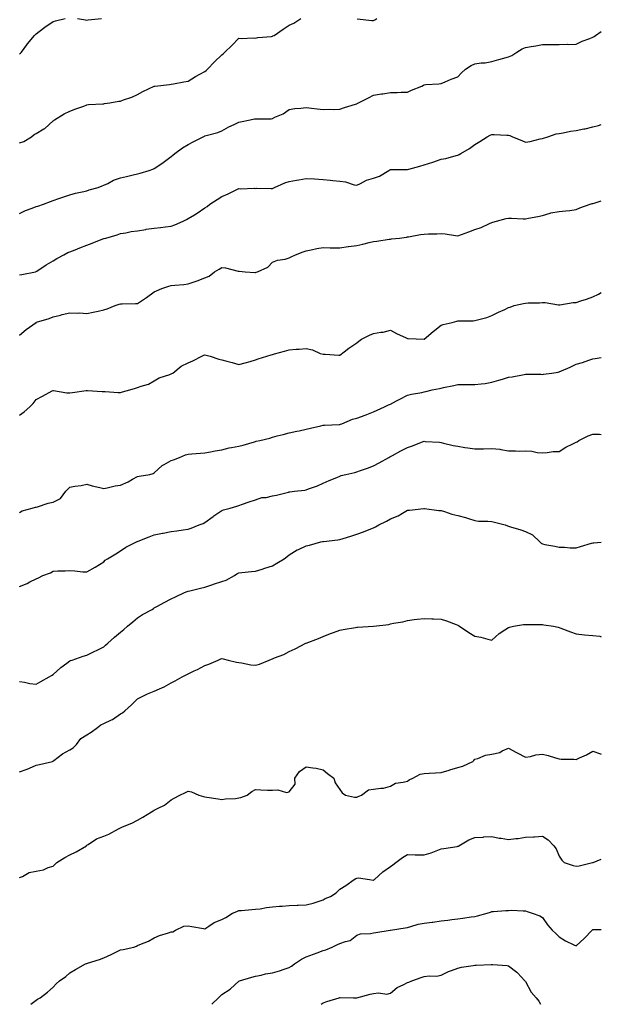
# Model space of a CAD drawing. Units: inches. Extents: x 889283 to 891923, y 7361258 to 7363898.
# Drawn here: x 891578 to 891923, y 7361258 to 7361841 of the extents above; entities that cross this region are included whole.
import ezdxf

# ---------------------------------------------------------------- set-up
doc = ezdxf.new("R2010")
doc.units = ezdxf.units.IN
doc.header["$MEASUREMENT"] = 0
doc.layers.add('Contour_88927361', color=7, linetype='Continuous', true_color=0x712cce)

msp = doc.modelspace()

# ---------------------------------------------------------------- linework, layer by layer
at = {"layer": 'Contour_88927361'}
for points in [[(891578.05, 7361820.97, 3387), (891578.66, 7361821.31, 3387), (891579.35, 7361821.92, 3387), (891582.55, 7361826.42, 3387), (891582.96, 7361827.01, 3387), (891587.08, 7361831.92, 3387), (891587.6, 7361832.37, 3387), (891588.05, 7361832.84, 3387), (891592.44, 7361836.31, 3387), (891593.12, 7361836.85, 3387), (891598.05, 7361840.22, 3387), (891599.44, 7361840.53, 3387), (891605.12, 7361841.92, 3387)], [(891578.05, 7361768.38, 3386), (891580.79, 7361769.18, 3386), (891585.16, 7361771.92, 3386), (891586.81, 7361773.16, 3386), (891588.05, 7361773.88, 3386), (891592.62, 7361776.49, 3386), (891593.21, 7361776.76, 3386), (891598.05, 7361781.27, 3386), (891598.4, 7361781.57, 3386), (891598.98, 7361781.92, 3386), (891604.53, 7361785.44, 3386), (891608.05, 7361787.08, 3386), (891611.48, 7361788.49, 3386), (891616.18, 7361790.05, 3386), (891618.05, 7361790.73, 3386), (891619, 7361790.97, 3386), (891627.52, 7361791.39, 3386), (891628.05, 7361791.49, 3386), (891628.45, 7361791.52, 3386), (891631.6, 7361791.92, 3386), (891637.03, 7361792.94, 3386), (891638.05, 7361793.02, 3386), (891639.85, 7361793.72, 3386), (891644.67, 7361795.3, 3386), (891648.05, 7361796.9, 3386), (891651.19, 7361798.78, 3386), (891657.96, 7361801.83, 3386), (891658.05, 7361801.88, 3386), (891658.08, 7361801.89, 3386), (891658.39, 7361801.92, 3386), (891667.1, 7361802.87, 3386), (891668.05, 7361803.01, 3386), (891669.33, 7361803.2, 3386), (891675.53, 7361804.44, 3386), (891678.05, 7361804.77, 3386), (891682.41, 7361807.56, 3386), (891685.08, 7361808.95, 3386), (891688.05, 7361810.59, 3386), (891688.76, 7361811.21, 3386), (891689.48, 7361811.92, 3386), (891693.73, 7361816.24, 3386), (891698.05, 7361820.38, 3386), (891698.95, 7361821.02, 3386), (891699.89, 7361821.92, 3386), (891704.03, 7361825.94, 3386), (891708.05, 7361830.27, 3386), (891709.82, 7361830.15, 3386), (891716.62, 7361830.49, 3386), (891718.05, 7361830.37, 3386), (891719.31, 7361830.66, 3386), (891727.46, 7361831.33, 3386), (891728.05, 7361831.43, 3386), (891728.38, 7361831.59, 3386), (891729.07, 7361831.92, 3386), (891734.38, 7361835.59, 3386), (891738.05, 7361837.92, 3386), (891740.74, 7361839.23, 3386), (891744.92, 7361841.92, 3386)], [(891612.56, 7361841.92, 3387), (891617.27, 7361841.14, 3387), (891618.05, 7361840.98, 3387), (891618.84, 7361841.13, 3387), (891626.66, 7361841.92, 3387)], [(891778.25, 7361841.72, 3386), (891786.94, 7361840.81, 3386), (891788.05, 7361840.79, 3386), (891788.85, 7361841.12, 3386), (891789.92, 7361841.92, 3386)], [(891578.05, 7361726.49, 3385), (891581.67, 7361728.3, 3385), (891585.73, 7361729.6, 3385), (891588.05, 7361730.51, 3385), (891589.1, 7361730.87, 3385), (891592.33, 7361731.92, 3385), (891596.44, 7361733.53, 3385), (891598.05, 7361734.22, 3385), (891601.48, 7361735.35, 3385), (891603.82, 7361736.15, 3385), (891608.05, 7361737.49, 3385), (891611.43, 7361738.54, 3385), (891615.37, 7361739.24, 3385), (891618.05, 7361739.92, 3385), (891619.51, 7361740.46, 3385), (891624.75, 7361741.92, 3385), (891627.11, 7361742.86, 3385), (891628.05, 7361743.19, 3385), (891630.42, 7361744.29, 3385), (891633.83, 7361746.14, 3385), (891638.05, 7361747.6, 3385), (891641.58, 7361748.39, 3385), (891645.55, 7361749.42, 3385), (891648.05, 7361750.02, 3385), (891649.61, 7361750.36, 3385), (891654.91, 7361751.92, 3385), (891657.2, 7361752.77, 3385), (891658.05, 7361753.17, 3385), (891661.83, 7361755.7, 3385), (891663.3, 7361756.67, 3385), (891668.05, 7361760.14, 3385), (891669.03, 7361760.94, 3385), (891670.28, 7361761.92, 3385), (891674.73, 7361765.24, 3385), (891678.05, 7361767.23, 3385), (891681.14, 7361768.83, 3385), (891687, 7361771.92, 3385), (891687.71, 7361772.26, 3385), (891688.05, 7361772.44, 3385), (891688.82, 7361772.69, 3385), (891695.65, 7361774.32, 3385), (891698.05, 7361775.34, 3385), (891702.2, 7361777.77, 3385), (891705.34, 7361779.21, 3385), (891708.05, 7361780.56, 3385), (891709.22, 7361780.75, 3385), (891714.79, 7361781.92, 3385), (891717.51, 7361782.46, 3385), (891718.05, 7361782.51, 3385), (891718.68, 7361782.55, 3385), (891727.38, 7361782.59, 3385), (891728.05, 7361782.64, 3385), (891729.54, 7361783.41, 3385), (891734.43, 7361785.54, 3385), (891738.05, 7361788.11, 3385), (891741.32, 7361788.65, 3385), (891744.87, 7361788.74, 3385), (891748.05, 7361789.16, 3385), (891751.17, 7361788.8, 3385), (891754.63, 7361788.5, 3385), (891758.05, 7361788.11, 3385), (891761.7, 7361788.27, 3385), (891764.25, 7361788.12, 3385), (891768.05, 7361788.26, 3385), (891770.75, 7361789.22, 3385), (891777.37, 7361791.24, 3385), (891778.05, 7361791.46, 3385), (891778.37, 7361791.6, 3385), (891779.01, 7361791.92, 3385), (891784.94, 7361795.03, 3385), (891788.05, 7361796.49, 3385), (891792.74, 7361797.23, 3385), (891793.46, 7361797.33, 3385), (891798.05, 7361798.04, 3385), (891801.94, 7361798.03, 3385), (891804.38, 7361798.25, 3385), (891808.05, 7361798.24, 3385), (891810.57, 7361799.4, 3385), (891816.65, 7361801.92, 3385), (891817.55, 7361802.42, 3385), (891818.05, 7361802.67, 3385), (891818.9, 7361802.77, 3385), (891826.77, 7361803.2, 3385), (891828.05, 7361803.36, 3385), (891830.51, 7361804.38, 3385), (891834.02, 7361805.95, 3385), (891838.05, 7361807.44, 3385), (891840.2, 7361809.77, 3385), (891842.46, 7361811.92, 3385), (891845.89, 7361814.08, 3385), (891848.05, 7361815.03, 3385), (891851.73, 7361815.6, 3385), (891854.19, 7361815.78, 3385), (891858.05, 7361816.51, 3385), (891862.33, 7361817.64, 3385), (891864.36, 7361818.23, 3385), (891868.05, 7361819.25, 3385), (891869.86, 7361820.11, 3385), (891872.96, 7361821.92, 3385), (891876.05, 7361823.92, 3385), (891878.05, 7361824.72, 3385), (891881.46, 7361825.33, 3385), (891884.22, 7361825.75, 3385), (891888.05, 7361826.46, 3385), (891892.65, 7361826.52, 3385), (891893.45, 7361826.52, 3385), (891898.05, 7361826.6, 3385), (891902.8, 7361826.67, 3385), (891903.39, 7361826.58, 3385), (891908.05, 7361826.71, 3385), (891911.55, 7361828.42, 3385), (891916.22, 7361830.09, 3385), (891918.05, 7361830.84, 3385), (891918.76, 7361831.21, 3385), (891919.59, 7361831.92, 3385), (891923, 7361834.29, 3385)], [(891578.05, 7361690.03, 3384), (891579.59, 7361690.38, 3384), (891587.65, 7361691.92, 3384), (891587.98, 7361691.99, 3384), (891588.05, 7361692.02, 3384), (891588.33, 7361692.2, 3384), (891594.01, 7361695.96, 3384), (891598.05, 7361698.41, 3384), (891600.22, 7361699.75, 3384), (891604.39, 7361701.92, 3384), (891606.72, 7361703.25, 3384), (891608.05, 7361703.76, 3384), (891611.04, 7361704.91, 3384), (891613.96, 7361706.01, 3384), (891618.05, 7361707.63, 3384), (891621.14, 7361708.83, 3384), (891627.58, 7361711.45, 3384), (891628.05, 7361711.64, 3384), (891628.29, 7361711.68, 3384), (891629.3, 7361711.92, 3384), (891636.1, 7361713.87, 3384), (891638.05, 7361714.57, 3384), (891641.18, 7361715.05, 3384), (891644.24, 7361715.73, 3384), (891648.05, 7361716.22, 3384), (891652.93, 7361717.04, 3384), (891653.19, 7361717.06, 3384), (891658.05, 7361717.79, 3384), (891661.8, 7361718.17, 3384), (891664.62, 7361718.49, 3384), (891668.05, 7361718.85, 3384), (891670.23, 7361719.73, 3384), (891675.08, 7361721.92, 3384), (891677.07, 7361722.9, 3384), (891678.05, 7361723.43, 3384), (891681.79, 7361725.66, 3384), (891683.41, 7361726.56, 3384), (891688.05, 7361729.84, 3384), (891689.31, 7361730.66, 3384), (891690.99, 7361731.92, 3384), (891695.26, 7361734.71, 3384), (891698.05, 7361736.43, 3384), (891701.81, 7361738.16, 3384), (891706.61, 7361740.48, 3384), (891708.05, 7361741.17, 3384), (891708.87, 7361741.1, 3384), (891717.48, 7361741.35, 3384), (891718.05, 7361741.29, 3384), (891718.57, 7361741.4, 3384), (891727.36, 7361741.23, 3384), (891728.05, 7361741.33, 3384), (891728.46, 7361741.51, 3384), (891729.25, 7361741.92, 3384), (891735.44, 7361744.53, 3384), (891738.05, 7361745.3, 3384), (891742.24, 7361746.11, 3384), (891743.63, 7361746.34, 3384), (891748.05, 7361747.25, 3384), (891753.04, 7361746.93, 3384), (891753.06, 7361746.93, 3384), (891758.05, 7361746.58, 3384), (891762.27, 7361746.14, 3384), (891763.92, 7361746.05, 3384), (891768.05, 7361745.65, 3384), (891771.42, 7361745.29, 3384), (891776.59, 7361743.38, 3384), (891778.05, 7361743.13, 3384), (891780.24, 7361744.11, 3384), (891783.75, 7361746.22, 3384), (891788.05, 7361747.33, 3384), (891791.44, 7361748.53, 3384), (891797.12, 7361751.92, 3384), (891797.63, 7361752.34, 3384), (891798.05, 7361752.44, 3384), (891798.6, 7361752.47, 3384), (891807.51, 7361752.46, 3384), (891808.05, 7361752.49, 3384), (891808.82, 7361752.69, 3384), (891815.44, 7361754.53, 3384), (891818.05, 7361755.19, 3384), (891823.05, 7361756.92, 3384), (891828.05, 7361758.57, 3384), (891830.91, 7361759.06, 3384), (891836.93, 7361760.8, 3384), (891838.05, 7361761.03, 3384), (891838.66, 7361761.31, 3384), (891839.74, 7361761.92, 3384), (891844.96, 7361765.01, 3384), (891848.05, 7361767.4, 3384), (891850.97, 7361769, 3384), (891855.36, 7361771.92, 3384), (891857.09, 7361772.88, 3384), (891858.05, 7361773.29, 3384), (891859.41, 7361773.28, 3384), (891867.07, 7361772.9, 3384), (891868.05, 7361772.89, 3384), (891868.85, 7361772.72, 3384), (891870.35, 7361771.92, 3384), (891875.83, 7361769.7, 3384), (891878.05, 7361768.69, 3384), (891880.83, 7361769.14, 3384), (891886.74, 7361770.61, 3384), (891888.05, 7361770.86, 3384), (891888.82, 7361771.15, 3384), (891891.23, 7361771.92, 3384), (891896.33, 7361773.64, 3384), (891898.05, 7361773.89, 3384), (891900.33, 7361774.2, 3384), (891904.73, 7361775.24, 3384), (891908.05, 7361775.6, 3384), (891912.66, 7361776.53, 3384), (891913.35, 7361776.62, 3384), (891918.05, 7361777.78, 3384), (891921.34, 7361778.63, 3384), (891923, 7361779.13, 3384)], [(891578.05, 7361654.44, 3383), (891582.16, 7361657.81, 3383), (891587.92, 7361661.92, 3383), (891587.99, 7361661.98, 3383), (891588.05, 7361662, 3383), (891588.17, 7361662.04, 3383), (891595.8, 7361664.17, 3383), (891598.05, 7361665.13, 3383), (891602.37, 7361666.24, 3383), (891603.43, 7361666.54, 3383), (891608.05, 7361667.68, 3383), (891612.55, 7361667.42, 3383), (891613.71, 7361667.58, 3383), (891618.05, 7361667.2, 3383), (891621.9, 7361668.07, 3383), (891624.75, 7361668.62, 3383), (891628.05, 7361669.32, 3383), (891630.09, 7361669.88, 3383), (891634.82, 7361671.92, 3383), (891637.25, 7361672.72, 3383), (891638.05, 7361672.86, 3383), (891639.07, 7361672.94, 3383), (891646.91, 7361673.06, 3383), (891648.05, 7361673.15, 3383), (891651.71, 7361675.58, 3383), (891653.33, 7361676.64, 3383), (891658.05, 7361680.05, 3383), (891659.29, 7361680.68, 3383), (891662.53, 7361681.92, 3383), (891666.61, 7361683.36, 3383), (891668.05, 7361683.7, 3383), (891670.12, 7361683.99, 3383), (891675.53, 7361684.44, 3383), (891678.05, 7361684.84, 3383), (891682.35, 7361686.22, 3383), (891683.45, 7361686.52, 3383), (891688.05, 7361688.23, 3383), (891690.6, 7361689.37, 3383), (891693.8, 7361691.92, 3383), (891696.44, 7361693.53, 3383), (891698.05, 7361694.37, 3383), (891700.31, 7361694.18, 3383), (891707.69, 7361692.28, 3383), (891708.05, 7361692.23, 3383), (891708.31, 7361692.18, 3383), (891711.98, 7361691.92, 3383), (891717.67, 7361691.54, 3383), (891718.05, 7361691.53, 3383), (891718.32, 7361691.65, 3383), (891719.12, 7361691.92, 3383), (891725.27, 7361694.7, 3383), (891728.05, 7361697.64, 3383), (891731.12, 7361698.85, 3383), (891735.61, 7361699.48, 3383), (891738.05, 7361700.15, 3383), (891739.24, 7361700.73, 3383), (891741.83, 7361701.92, 3383), (891746.18, 7361703.79, 3383), (891748.05, 7361704.38, 3383), (891751.04, 7361704.91, 3383), (891754.31, 7361705.66, 3383), (891758.05, 7361706.25, 3383), (891762.32, 7361706.19, 3383), (891763.89, 7361706.08, 3383), (891768.05, 7361706.03, 3383), (891772.95, 7361706.82, 3383), (891773.12, 7361706.85, 3383), (891778.05, 7361707.56, 3383), (891781.74, 7361708.23, 3383), (891785.35, 7361709.22, 3383), (891788.05, 7361709.79, 3383), (891789.93, 7361710.04, 3383), (891797.28, 7361711.15, 3383), (891798.05, 7361711.26, 3383), (891798.61, 7361711.36, 3383), (891803.31, 7361711.92, 3383), (891807.53, 7361712.44, 3383), (891808.05, 7361712.57, 3383), (891808.78, 7361712.65, 3383), (891815.92, 7361714.05, 3383), (891818.05, 7361714.23, 3383), (891820.53, 7361714.4, 3383), (891825.49, 7361714.48, 3383), (891828.05, 7361714.67, 3383), (891830.44, 7361714.31, 3383), (891836.54, 7361713.43, 3383), (891838.05, 7361713.21, 3383), (891840.14, 7361714.01, 3383), (891844.38, 7361715.59, 3383), (891848.05, 7361717.03, 3383), (891851.8, 7361718.17, 3383), (891856.65, 7361720.52, 3383), (891858.05, 7361721.08, 3383), (891858.63, 7361721.34, 3383), (891860.87, 7361721.92, 3383), (891866.57, 7361723.4, 3383), (891868.05, 7361723.61, 3383), (891869.82, 7361723.69, 3383), (891876.7, 7361723.27, 3383), (891878.05, 7361723.35, 3383), (891879.86, 7361723.73, 3383), (891885.37, 7361724.6, 3383), (891888.05, 7361725.25, 3383), (891892.74, 7361726.61, 3383), (891893.16, 7361726.81, 3383), (891898.05, 7361727.62, 3383), (891901.88, 7361728.09, 3383), (891904.43, 7361728.3, 3383), (891908.05, 7361728.71, 3383), (891910.23, 7361729.74, 3383), (891916.47, 7361731.92, 3383), (891917.67, 7361732.3, 3383), (891918.05, 7361732.4, 3383), (891918.68, 7361732.55, 3383), (891923, 7361734.01, 3383)], [(891578.05, 7361606.94, 3382), (891580.95, 7361609.02, 3382), (891584.23, 7361611.92, 3382), (891586.15, 7361613.82, 3382), (891588.05, 7361616.26, 3382), (891591.77, 7361618.2, 3382), (891597.43, 7361621.3, 3382), (891598.05, 7361621.63, 3382), (891598.34, 7361621.63, 3382), (891606.28, 7361620.15, 3382), (891608.05, 7361620.11, 3382), (891609.54, 7361620.43, 3382), (891617.67, 7361621.54, 3382), (891618.05, 7361621.61, 3382), (891618.36, 7361621.61, 3382), (891627.19, 7361621.06, 3382), (891628.05, 7361621.03, 3382), (891628.97, 7361621, 3382), (891636.59, 7361620.46, 3382), (891638.05, 7361620.42, 3382), (891639.19, 7361620.78, 3382), (891643.44, 7361621.92, 3382), (891646.94, 7361623.03, 3382), (891648.05, 7361623.31, 3382), (891650.31, 7361624.18, 3382), (891654.6, 7361625.37, 3382), (891658.05, 7361627.26, 3382), (891660.96, 7361629.01, 3382), (891667.23, 7361631.1, 3382), (891668.05, 7361631.46, 3382), (891668.37, 7361631.6, 3382), (891668.93, 7361631.92, 3382), (891673.98, 7361635.98, 3382), (891678.05, 7361637.88, 3382), (891680.88, 7361639.09, 3382), (891686.14, 7361641.92, 3382), (891687.42, 7361642.55, 3382), (891688.05, 7361642.76, 3382), (891688.72, 7361642.59, 3382), (891691.07, 7361641.92, 3382), (891696.32, 7361640.19, 3382), (891698.05, 7361639.85, 3382), (891700.97, 7361639, 3382), (891704.23, 7361638.1, 3382), (891708.05, 7361636.93, 3382), (891711.92, 7361638.05, 3382), (891714.95, 7361638.82, 3382), (891718.05, 7361639.67, 3382), (891719.68, 7361640.29, 3382), (891724.78, 7361641.92, 3382), (891727.3, 7361642.67, 3382), (891728.05, 7361642.86, 3382), (891729.37, 7361643.24, 3382), (891735.16, 7361644.81, 3382), (891738.05, 7361645.68, 3382), (891742.11, 7361645.98, 3382), (891743.9, 7361646.07, 3382), (891748.05, 7361646.41, 3382), (891751.71, 7361645.58, 3382), (891756.37, 7361643.6, 3382), (891758.05, 7361643.08, 3382), (891759.23, 7361643.1, 3382), (891767.48, 7361642.49, 3382), (891768.05, 7361642.5, 3382), (891770.55, 7361644.42, 3382), (891773.35, 7361646.62, 3382), (891778.05, 7361649.78, 3382), (891779.24, 7361650.73, 3382), (891780.9, 7361651.92, 3382), (891785.64, 7361654.33, 3382), (891788.05, 7361655.39, 3382), (891792.28, 7361656.15, 3382), (891793.73, 7361656.24, 3382), (891798.05, 7361657.28, 3382), (891801.56, 7361655.43, 3382), (891807.24, 7361652.73, 3382), (891808.05, 7361652.33, 3382), (891808.5, 7361652.37, 3382), (891818.05, 7361651.92, 3382), (891823.41, 7361656.56, 3382), (891828.05, 7361660.26, 3382), (891829.27, 7361660.7, 3382), (891834.58, 7361661.92, 3382), (891837.38, 7361662.59, 3382), (891838.05, 7361662.83, 3382), (891839.06, 7361662.93, 3382), (891847.04, 7361662.93, 3382), (891848.05, 7361663.04, 3382), (891849.67, 7361663.54, 3382), (891855.12, 7361664.85, 3382), (891858.05, 7361666, 3382), (891861.96, 7361668.01, 3382), (891865.77, 7361669.64, 3382), (891868.05, 7361670.69, 3382), (891868.94, 7361671.03, 3382), (891871.4, 7361671.92, 3382), (891876.85, 7361673.12, 3382), (891878.05, 7361673.36, 3382), (891879.66, 7361673.53, 3382), (891886.44, 7361673.53, 3382), (891888.05, 7361673.75, 3382), (891889.76, 7361673.63, 3382), (891897.63, 7361672.34, 3382), (891898.05, 7361672.31, 3382), (891898.47, 7361672.34, 3382), (891906.34, 7361673.63, 3382), (891908.05, 7361673.73, 3382), (891910.76, 7361674.63, 3382), (891914.2, 7361675.77, 3382), (891918.05, 7361677.04, 3382), (891921.25, 7361678.72, 3382), (891923, 7361679.73, 3382)], [(891578.05, 7361549.28, 3381), (891579.74, 7361550.23, 3381), (891585.65, 7361551.92, 3381), (891587.57, 7361552.4, 3381), (891588.05, 7361552.53, 3381), (891588.87, 7361552.74, 3381), (891595.13, 7361554.84, 3381), (891598.05, 7361555.49, 3381), (891602.45, 7361557.52, 3381), (891605.53, 7361561.92, 3381), (891606.76, 7361563.21, 3381), (891608.05, 7361564.34, 3381), (891611, 7361564.87, 3381), (891614.64, 7361565.33, 3381), (891618.05, 7361566.04, 3381), (891621.21, 7361565.08, 3381), (891625.77, 7361564.2, 3381), (891628.05, 7361563.61, 3381), (891630.03, 7361563.9, 3381), (891634.76, 7361565.21, 3381), (891638.05, 7361565.56, 3381), (891642.47, 7361567.5, 3381), (891645.19, 7361569.06, 3381), (891648.05, 7361570.57, 3381), (891649.07, 7361570.9, 3381), (891655.43, 7361571.92, 3381), (891657.45, 7361572.52, 3381), (891658.05, 7361572.79, 3381), (891662.71, 7361577.26, 3381), (891663.9, 7361577.77, 3381), (891668.05, 7361580.07, 3381), (891669.45, 7361580.52, 3381), (891672.92, 7361581.92, 3381), (891676.53, 7361583.44, 3381), (891678.05, 7361583.92, 3381), (891680.21, 7361584.08, 3381), (891685.48, 7361584.49, 3381), (891688.05, 7361584.69, 3381), (891691.33, 7361585.2, 3381), (891694.08, 7361585.89, 3381), (891698.05, 7361586.4, 3381), (891702.44, 7361587.53, 3381), (891703.86, 7361587.73, 3381), (891708.05, 7361588.63, 3381), (891710.69, 7361589.28, 3381), (891717.38, 7361591.25, 3381), (891718.05, 7361591.43, 3381), (891718.47, 7361591.5, 3381), (891720.52, 7361591.92, 3381), (891726.52, 7361593.45, 3381), (891728.05, 7361593.97, 3381), (891730.8, 7361594.67, 3381), (891734.46, 7361595.51, 3381), (891738.05, 7361596.47, 3381), (891742.43, 7361597.54, 3381), (891743.88, 7361597.75, 3381), (891748.05, 7361598.62, 3381), (891750.6, 7361599.37, 3381), (891756.76, 7361600.63, 3381), (891758.05, 7361600.96, 3381), (891758.86, 7361601.11, 3381), (891767.59, 7361601.46, 3381), (891768.05, 7361601.52, 3381), (891768.36, 7361601.61, 3381), (891769.12, 7361601.92, 3381), (891775.46, 7361604.51, 3381), (891778.05, 7361605.25, 3381), (891783.03, 7361606.94, 3381), (891783.11, 7361606.98, 3381), (891788.05, 7361608.93, 3381), (891790.06, 7361609.91, 3381), (891794.51, 7361611.92, 3381), (891796.92, 7361613.05, 3381), (891798.05, 7361613.59, 3381), (891801.61, 7361615.48, 3381), (891803.49, 7361616.48, 3381), (891808.05, 7361618.88, 3381), (891810.47, 7361619.5, 3381), (891816.6, 7361620.47, 3381), (891818.05, 7361620.79, 3381), (891819, 7361620.97, 3381), (891822.77, 7361621.92, 3381), (891827.15, 7361622.82, 3381), (891828.05, 7361623, 3381), (891829.46, 7361623.33, 3381), (891835.51, 7361624.46, 3381), (891838.05, 7361625.13, 3381), (891841.18, 7361625.05, 3381), (891844.84, 7361625.13, 3381), (891848.05, 7361625.05, 3381), (891851.7, 7361625.57, 3381), (891854.17, 7361625.8, 3381), (891858.05, 7361626.43, 3381), (891862.27, 7361627.7, 3381), (891864.49, 7361628.36, 3381), (891868.05, 7361629.42, 3381), (891870.2, 7361629.77, 3381), (891877.26, 7361631.13, 3381), (891878.05, 7361631.27, 3381), (891878.71, 7361631.26, 3381), (891887.3, 7361631.17, 3381), (891888.05, 7361631.15, 3381), (891888.75, 7361631.22, 3381), (891893.6, 7361631.92, 3381), (891897.5, 7361632.47, 3381), (891898.05, 7361632.61, 3381), (891899.31, 7361633.18, 3381), (891904.56, 7361635.41, 3381), (891908.05, 7361637.16, 3381), (891911.75, 7361638.22, 3381), (891915.68, 7361639.55, 3381), (891918.05, 7361640.29, 3381), (891919.42, 7361640.55, 3381), (891923, 7361641.21, 3381)], [(891578.05, 7361505.48, 3380), (891582.69, 7361507.28, 3380), (891584.3, 7361508.17, 3380), (891588.05, 7361510.01, 3380), (891589.39, 7361510.58, 3380), (891591.98, 7361511.92, 3380), (891596.44, 7361513.53, 3380), (891598.05, 7361514.49, 3380), (891600.8, 7361514.67, 3380), (891605.26, 7361514.71, 3380), (891608.05, 7361514.93, 3380), (891610.99, 7361514.86, 3380), (891615.77, 7361514.2, 3380), (891618.05, 7361514.13, 3380), (891623.05, 7361516.92, 3380), (891628.05, 7361520.12, 3380), (891628.97, 7361521, 3380), (891630.23, 7361521.92, 3380), (891635.14, 7361524.83, 3380), (891638.05, 7361526.67, 3380), (891641.23, 7361528.74, 3380), (891647.5, 7361531.92, 3380), (891647.89, 7361532.08, 3380), (891648.05, 7361532.14, 3380), (891648.41, 7361532.28, 3380), (891655.06, 7361534.91, 3380), (891658.05, 7361536.01, 3380), (891662.96, 7361537.01, 3380), (891663.2, 7361537.07, 3380), (891668.05, 7361538.12, 3380), (891671.45, 7361538.52, 3380), (891675.2, 7361539.07, 3380), (891678.05, 7361539.42, 3380), (891679.92, 7361540.05, 3380), (891684.68, 7361541.92, 3380), (891687.08, 7361542.89, 3380), (891688.05, 7361543.37, 3380), (891692.98, 7361546.99, 3380), (891693.4, 7361547.27, 3380), (891698.05, 7361550.47, 3380), (891699.07, 7361550.9, 3380), (891703.03, 7361551.92, 3380), (891706.88, 7361553.09, 3380), (891708.05, 7361553.49, 3380), (891710.38, 7361554.25, 3380), (891714.36, 7361555.61, 3380), (891718.05, 7361556.75, 3380), (891721.85, 7361558.12, 3380), (891724.4, 7361558.27, 3380), (891728.05, 7361559.1, 3380), (891730.44, 7361559.53, 3380), (891737.53, 7361561.4, 3380), (891738.05, 7361561.51, 3380), (891738.4, 7361561.57, 3380), (891741.18, 7361561.92, 3380), (891747.34, 7361562.63, 3380), (891748.05, 7361562.78, 3380), (891749.46, 7361563.33, 3380), (891754.83, 7361565.14, 3380), (891758.05, 7361566.63, 3380), (891761.76, 7361568.21, 3380), (891766.24, 7361570.11, 3380), (891768.05, 7361570.88, 3380), (891768.82, 7361571.15, 3380), (891771.59, 7361571.92, 3380), (891776.86, 7361573.11, 3380), (891778.05, 7361573.37, 3380), (891780.3, 7361574.17, 3380), (891784.34, 7361575.63, 3380), (891788.05, 7361576.93, 3380), (891791.31, 7361578.66, 3380), (891797.06, 7361581.92, 3380), (891797.69, 7361582.28, 3380), (891798.05, 7361582.47, 3380), (891799.25, 7361583.12, 3380), (891804.18, 7361585.79, 3380), (891808.05, 7361587.92, 3380), (891811.1, 7361588.87, 3380), (891817.44, 7361591.31, 3380), (891818.05, 7361591.52, 3380), (891818.53, 7361591.44, 3380), (891827.05, 7361590.92, 3380), (891828.05, 7361590.69, 3380), (891829.55, 7361590.42, 3380), (891835.09, 7361588.96, 3380), (891838.05, 7361588.53, 3380), (891842.07, 7361587.9, 3380), (891843.81, 7361587.68, 3380), (891848.05, 7361586.98, 3380), (891852.85, 7361587.12, 3380), (891853.25, 7361587.12, 3380), (891858.05, 7361587.25, 3380), (891862.93, 7361586.8, 3380), (891863.34, 7361586.63, 3380), (891868.05, 7361585.84, 3380), (891872.05, 7361585.92, 3380), (891874.23, 7361585.74, 3380), (891878.05, 7361585.83, 3380), (891881.75, 7361585.62, 3380), (891885.06, 7361584.91, 3380), (891888.05, 7361584.7, 3380), (891890.9, 7361584.77, 3380), (891894.46, 7361585.51, 3380), (891898.05, 7361585.55, 3380), (891901.87, 7361588.1, 3380), (891906.21, 7361590.08, 3380), (891908.05, 7361591.03, 3380), (891908.71, 7361591.26, 3380), (891909.77, 7361591.92, 3380), (891915.24, 7361594.73, 3380), (891918.05, 7361595.67, 3380), (891921.85, 7361595.72, 3380), (891923, 7361595.58, 3380)], [(891578.05, 7361449.28, 3379), (891581.18, 7361448.79, 3379), (891584.19, 7361448.06, 3379), (891588.05, 7361447.55, 3379), (891590.75, 7361449.22, 3379), (891595.78, 7361451.92, 3379), (891597.13, 7361452.84, 3379), (891598.05, 7361453.45, 3379), (891602.56, 7361457.41, 3379), (891606.19, 7361460.06, 3379), (891608.05, 7361461.45, 3379), (891608.37, 7361461.6, 3379), (891609.34, 7361461.92, 3379), (891615.79, 7361464.18, 3379), (891618.05, 7361464.73, 3379), (891622.83, 7361467.14, 3379), (891623.71, 7361467.58, 3379), (891628.05, 7361469.74, 3379), (891629.19, 7361470.78, 3379), (891630.49, 7361471.92, 3379), (891634.53, 7361475.44, 3379), (891638.05, 7361478.42, 3379), (891639.92, 7361480.05, 3379), (891642.14, 7361481.92, 3379), (891645.36, 7361484.61, 3379), (891648.05, 7361486.86, 3379), (891651.11, 7361488.86, 3379), (891656.87, 7361491.92, 3379), (891657.58, 7361492.39, 3379), (891658.05, 7361492.8, 3379), (891659.98, 7361493.85, 3379), (891663.88, 7361496.09, 3379), (891668.05, 7361498.1, 3379), (891670.54, 7361499.43, 3379), (891675.85, 7361501.92, 3379), (891677.45, 7361502.52, 3379), (891678.05, 7361502.66, 3379), (891679.01, 7361502.88, 3379), (891685.43, 7361504.54, 3379), (891688.05, 7361505.08, 3379), (891692.81, 7361506.68, 3379), (891693.17, 7361506.8, 3379), (891698.05, 7361508.43, 3379), (891700.71, 7361509.26, 3379), (891705.53, 7361511.92, 3379), (891707.04, 7361512.93, 3379), (891708.05, 7361513.49, 3379), (891709.84, 7361513.71, 3379), (891715.69, 7361514.28, 3379), (891718.05, 7361514.58, 3379), (891721.97, 7361515.84, 3379), (891723.59, 7361516.38, 3379), (891728.05, 7361517.77, 3379), (891730.71, 7361519.26, 3379), (891735.04, 7361521.92, 3379), (891736.72, 7361523.25, 3379), (891738.05, 7361524.24, 3379), (891742.81, 7361527.16, 3379), (891743.59, 7361527.46, 3379), (891748.05, 7361529.51, 3379), (891750.03, 7361529.94, 3379), (891756.71, 7361531.92, 3379), (891757.81, 7361532.16, 3379), (891758.05, 7361532.18, 3379), (891758.36, 7361532.23, 3379), (891766.92, 7361533.05, 3379), (891768.05, 7361533.23, 3379), (891770, 7361533.87, 3379), (891774.6, 7361535.37, 3379), (891778.05, 7361536.51, 3379), (891782.09, 7361537.88, 3379), (891785.44, 7361539.31, 3379), (891788.05, 7361540.33, 3379), (891789.13, 7361540.84, 3379), (891791.2, 7361541.92, 3379), (891795.74, 7361544.23, 3379), (891798.05, 7361545.51, 3379), (891802.54, 7361547.43, 3379), (891805.15, 7361549.02, 3379), (891808.05, 7361550.62, 3379), (891809.27, 7361550.7, 3379), (891817.83, 7361551.7, 3379), (891818.05, 7361551.71, 3379), (891818.27, 7361551.7, 3379), (891826.65, 7361550.52, 3379), (891828.05, 7361550.44, 3379), (891830.09, 7361549.88, 3379), (891834.46, 7361548.33, 3379), (891838.05, 7361547.53, 3379), (891842.53, 7361546.4, 3379), (891844.24, 7361545.73, 3379), (891848.05, 7361544.54, 3379), (891850.27, 7361544.14, 3379), (891855.69, 7361544.28, 3379), (891858.05, 7361543.98, 3379), (891859.77, 7361543.64, 3379), (891865.97, 7361541.92, 3379), (891867.46, 7361541.33, 3379), (891868.05, 7361541.16, 3379), (891869.19, 7361540.78, 3379), (891875.24, 7361539.11, 3379), (891878.05, 7361538.03, 3379), (891882.13, 7361536, 3379), (891886.57, 7361531.92, 3379), (891887.38, 7361531.25, 3379), (891888.05, 7361530.79, 3379), (891889.53, 7361530.44, 3379), (891895.54, 7361529.41, 3379), (891898.05, 7361528.72, 3379), (891901.21, 7361528.76, 3379), (891904.58, 7361528.45, 3379), (891908.05, 7361528.47, 3379), (891910.7, 7361529.27, 3379), (891917.19, 7361531.06, 3379), (891918.05, 7361531.31, 3379), (891918.53, 7361531.44, 3379), (891923, 7361531.72, 3379)], [(891578.05, 7361395.79, 3378), (891582.73, 7361397.24, 3378), (891584.04, 7361397.91, 3378), (891588.05, 7361399.6, 3378), (891589.9, 7361400.07, 3378), (891597.71, 7361401.92, 3378), (891597.98, 7361401.99, 3378), (891598.05, 7361402.04, 3378), (891598.52, 7361402.39, 3378), (891603.58, 7361406.39, 3378), (891608.05, 7361408.68, 3378), (891610, 7361409.97, 3378), (891611.87, 7361411.92, 3378), (891614.47, 7361415.5, 3378), (891618.05, 7361417.6, 3378), (891620.69, 7361419.28, 3378), (891624.32, 7361421.92, 3378), (891626.43, 7361423.54, 3378), (891628.05, 7361424.27, 3378), (891632.62, 7361426.49, 3378), (891633.24, 7361426.73, 3378), (891638.05, 7361429.97, 3378), (891639.26, 7361430.71, 3378), (891640.59, 7361431.92, 3378), (891644.49, 7361435.48, 3378), (891648.05, 7361439.03, 3378), (891649.98, 7361439.99, 3378), (891653.94, 7361441.92, 3378), (891656.94, 7361443.03, 3378), (891658.05, 7361443.51, 3378), (891661.03, 7361444.9, 3378), (891663.88, 7361446.09, 3378), (891668.05, 7361448.36, 3378), (891670.31, 7361449.66, 3378), (891674.46, 7361451.92, 3378), (891676.87, 7361453.1, 3378), (891678.05, 7361453.72, 3378), (891681.6, 7361455.47, 3378), (891683.55, 7361456.42, 3378), (891688.05, 7361458.66, 3378), (891690.4, 7361459.57, 3378), (891695.82, 7361461.92, 3378), (891697.39, 7361462.58, 3378), (891698.05, 7361462.81, 3378), (891698.79, 7361462.66, 3378), (891701.92, 7361461.92, 3378), (891706.82, 7361460.69, 3378), (891708.05, 7361460.42, 3378), (891709.73, 7361460.24, 3378), (891715.24, 7361459.11, 3378), (891718.05, 7361458.86, 3378), (891720.39, 7361459.58, 3378), (891726.07, 7361461.92, 3378), (891727.49, 7361462.48, 3378), (891728.05, 7361462.66, 3378), (891729.36, 7361463.23, 3378), (891734.84, 7361465.13, 3378), (891738.05, 7361467.03, 3378), (891741.48, 7361468.49, 3378), (891747.95, 7361471.92, 3378), (891748.02, 7361471.95, 3378), (891748.05, 7361471.97, 3378), (891748.14, 7361472.01, 3378), (891755.27, 7361474.7, 3378), (891758.05, 7361475.87, 3378), (891762.4, 7361477.57, 3378), (891764.33, 7361478.2, 3378), (891768.05, 7361479.54, 3378), (891769.99, 7361479.98, 3378), (891777.36, 7361481.23, 3378), (891778.05, 7361481.37, 3378), (891778.57, 7361481.4, 3378), (891788.05, 7361481.92, 3378), (891796.96, 7361483.01, 3378), (891798.05, 7361483.28, 3378), (891799.86, 7361483.73, 3378), (891805.45, 7361484.52, 3378), (891808.05, 7361485.37, 3378), (891812, 7361485.87, 3378), (891813.84, 7361486.13, 3378), (891818.05, 7361486.63, 3378), (891822.54, 7361486.41, 3378), (891823.58, 7361486.39, 3378), (891828.05, 7361486.19, 3378), (891831.24, 7361485.11, 3378), (891837.04, 7361482.93, 3378), (891838.05, 7361482.56, 3378), (891838.42, 7361482.29, 3378), (891838.92, 7361481.92, 3378), (891844.44, 7361478.31, 3378), (891848.05, 7361476.06, 3378), (891851.56, 7361475.43, 3378), (891855.76, 7361474.21, 3378), (891858.05, 7361473.7, 3378), (891862.38, 7361477.59, 3378), (891865.89, 7361479.76, 3378), (891868.05, 7361481.2, 3378), (891868.57, 7361481.4, 3378), (891870.85, 7361481.92, 3378), (891876.94, 7361483.03, 3378), (891878.05, 7361483.06, 3378), (891879.1, 7361482.97, 3378), (891886.93, 7361483.04, 3378), (891888.05, 7361482.96, 3378), (891888.91, 7361482.78, 3378), (891894.67, 7361481.92, 3378), (891897.5, 7361481.37, 3378), (891898.05, 7361481.29, 3378), (891899.08, 7361480.89, 3378), (891904.74, 7361478.61, 3378), (891908.05, 7361477.38, 3378), (891913.04, 7361476.91, 3378), (891913.06, 7361476.91, 3378), (891918.05, 7361476.44, 3378), (891922.1, 7361475.97, 3378), (891923, 7361475.58, 3378)], [(891578.05, 7361333.04, 3377), (891579.82, 7361333.69, 3377), (891583.96, 7361336.01, 3377), (891588.05, 7361336.83, 3377), (891592.31, 7361337.66, 3377), (891595.11, 7361338.98, 3377), (891598.05, 7361339.9, 3377), (891599.13, 7361340.84, 3377), (891600.29, 7361341.92, 3377), (891605.1, 7361344.87, 3377), (891608.05, 7361346.46, 3377), (891611.65, 7361348.32, 3377), (891617.76, 7361351.92, 3377), (891617.91, 7361352.06, 3377), (891618.05, 7361352.22, 3377), (891618.77, 7361352.64, 3377), (891623.86, 7361356.11, 3377), (891628.05, 7361357.68, 3377), (891631.1, 7361358.87, 3377), (891636.77, 7361361.92, 3377), (891637.59, 7361362.38, 3377), (891638.05, 7361362.56, 3377), (891639.22, 7361363.09, 3377), (891644.74, 7361365.23, 3377), (891648.05, 7361367.1, 3377), (891651.19, 7361368.78, 3377), (891656.35, 7361371.92, 3377), (891657.35, 7361372.62, 3377), (891658.05, 7361372.94, 3377), (891660.33, 7361374.2, 3377), (891664.01, 7361375.96, 3377), (891668.05, 7361379.09, 3377), (891669.84, 7361380.13, 3377), (891673.09, 7361381.92, 3377), (891676.54, 7361383.43, 3377), (891678.05, 7361384.16, 3377), (891679.99, 7361383.86, 3377), (891684.37, 7361381.92, 3377), (891687.13, 7361381, 3377), (891688.05, 7361380.9, 3377), (891689.27, 7361380.7, 3377), (891695.9, 7361379.77, 3377), (891698.05, 7361379.38, 3377), (891700.19, 7361379.78, 3377), (891706.07, 7361379.94, 3377), (891708.05, 7361380.22, 3377), (891709.37, 7361380.6, 3377), (891713.13, 7361381.92, 3377), (891715.88, 7361384.09, 3377), (891718.05, 7361385.25, 3377), (891721.27, 7361385.14, 3377), (891725.04, 7361384.93, 3377), (891728.05, 7361384.85, 3377), (891731.22, 7361385.09, 3377), (891736.44, 7361383.53, 3377), (891738.05, 7361383.87, 3377), (891741.56, 7361388.41, 3377), (891741.37, 7361391.92, 3377), (891744.02, 7361395.95, 3377), (891748.05, 7361398.72, 3377), (891751.95, 7361398.02, 3377), (891753.95, 7361397.82, 3377), (891758.05, 7361396.94, 3377), (891760.76, 7361394.63, 3377), (891764.42, 7361391.92, 3377), (891765.23, 7361389.1, 3377), (891768.05, 7361385.28, 3377), (891769.49, 7361383.36, 3377), (891771.44, 7361381.92, 3377), (891776.79, 7361380.66, 3377), (891778.05, 7361380.79, 3377), (891778.84, 7361381.13, 3377), (891780.77, 7361381.92, 3377), (891785.01, 7361384.96, 3377), (891788.05, 7361385.42, 3377), (891792.24, 7361386.11, 3377), (891793.99, 7361385.98, 3377), (891798.05, 7361387.18, 3377), (891800.99, 7361388.98, 3377), (891805.63, 7361389.5, 3377), (891808.05, 7361390.27, 3377), (891809.08, 7361390.89, 3377), (891811.28, 7361391.92, 3377), (891815.67, 7361394.3, 3377), (891818.05, 7361394.7, 3377), (891821, 7361394.87, 3377), (891824.76, 7361395.21, 3377), (891828.05, 7361395.38, 3377), (891832.86, 7361396.73, 3377), (891833.16, 7361396.81, 3377), (891838.05, 7361398.25, 3377), (891840.94, 7361399.03, 3377), (891846.87, 7361401.92, 3377), (891847.47, 7361402.5, 3377), (891848.05, 7361403.22, 3377), (891849.77, 7361403.64, 3377), (891854.33, 7361405.64, 3377), (891858.05, 7361406.18, 3377), (891862.75, 7361407.22, 3377), (891864.32, 7361408.19, 3377), (891868.05, 7361409.8, 3377), (891872.72, 7361407.25, 3377), (891873.15, 7361407.02, 3377), (891878.05, 7361404.38, 3377), (891881.01, 7361404.88, 3377), (891884.16, 7361405.81, 3377), (891888.05, 7361406.26, 3377), (891891.42, 7361405.29, 3377), (891895.92, 7361404.05, 3377), (891898.05, 7361403.45, 3377), (891899.28, 7361403.15, 3377), (891906.77, 7361403.2, 3377), (891908.05, 7361402.99, 3377), (891910.1, 7361403.97, 3377), (891914.19, 7361405.78, 3377), (891918.05, 7361407.86, 3377), (891922.52, 7361406.39, 3377), (891923, 7361406.19, 3377)], [(891584.94, 7361258, 3376), (891588.05, 7361260.48, 3376), (891588.88, 7361261.09, 3376), (891590.35, 7361261.92, 3376), (891594.83, 7361265.14, 3376), (891598.05, 7361268.21, 3376), (891599.81, 7361270.16, 3376), (891601.84, 7361271.92, 3376), (891605.57, 7361274.4, 3376), (891608.05, 7361276.6, 3376), (891611.32, 7361278.65, 3376), (891617.2, 7361281.92, 3376), (891617.82, 7361282.15, 3376), (891618.05, 7361282.23, 3376), (891618.51, 7361282.38, 3376), (891625.46, 7361284.51, 3376), (891628.05, 7361285.44, 3376), (891632.43, 7361287.54, 3376), (891634.79, 7361288.66, 3376), (891638.05, 7361290.21, 3376), (891639.57, 7361290.4, 3376), (891645.91, 7361291.92, 3376), (891647.55, 7361292.42, 3376), (891648.05, 7361292.74, 3376), (891649.56, 7361293.43, 3376), (891654.58, 7361295.39, 3376), (891658.05, 7361297.43, 3376), (891661.21, 7361298.76, 3376), (891666.54, 7361300.41, 3376), (891668.05, 7361300.96, 3376), (891668.95, 7361301.02, 3376), (891670.7, 7361301.92, 3376), (891675.63, 7361304.34, 3376), (891678.05, 7361304.53, 3376), (891680.3, 7361304.17, 3376), (891687.12, 7361302.85, 3376), (891688.05, 7361302.69, 3376), (891690.33, 7361304.2, 3376), (891693.43, 7361306.54, 3376), (891698.05, 7361308.26, 3376), (891700.53, 7361309.44, 3376), (891704.45, 7361311.92, 3376), (891706.95, 7361313.02, 3376), (891708.05, 7361313.47, 3376), (891709.71, 7361313.58, 3376), (891715.86, 7361314.11, 3376), (891718.05, 7361314.26, 3376), (891720.69, 7361314.56, 3376), (891724.54, 7361315.43, 3376), (891728.05, 7361315.74, 3376), (891732.2, 7361316.07, 3376), (891733.85, 7361316.12, 3376), (891738.05, 7361316.51, 3376), (891742.81, 7361316.68, 3376), (891743.25, 7361316.72, 3376), (891748.05, 7361316.89, 3376), (891752.12, 7361317.85, 3376), (891755.11, 7361318.98, 3376), (891758.05, 7361319.85, 3376), (891759.35, 7361320.62, 3376), (891762.38, 7361321.92, 3376), (891765.9, 7361324.07, 3376), (891768.05, 7361326.14, 3376), (891771.55, 7361328.42, 3376), (891776.42, 7361331.92, 3376), (891777.46, 7361332.51, 3376), (891778.05, 7361332.79, 3376), (891779, 7361332.87, 3376), (891785.55, 7361331.92, 3376), (891787.75, 7361331.62, 3376), (891788.05, 7361331.63, 3376), (891788.26, 7361331.71, 3376), (891788.54, 7361331.92, 3376), (891793.56, 7361336.41, 3376), (891798.05, 7361339.69, 3376), (891799.35, 7361340.62, 3376), (891801.23, 7361341.92, 3376), (891805.1, 7361344.87, 3376), (891808.05, 7361346.66, 3376), (891812.7, 7361346.57, 3376), (891813.34, 7361346.63, 3376), (891818.05, 7361346.55, 3376), (891822.21, 7361347.76, 3376), (891825.09, 7361348.96, 3376), (891828.05, 7361350.01, 3376), (891829.6, 7361350.37, 3376), (891837.63, 7361351.5, 3376), (891838.05, 7361351.58, 3376), (891838.28, 7361351.69, 3376), (891838.63, 7361351.92, 3376), (891844.49, 7361355.48, 3376), (891848.05, 7361356.81, 3376), (891852.87, 7361357.1, 3376), (891853.29, 7361357.16, 3376), (891858.05, 7361357.49, 3376), (891862.54, 7361356.41, 3376), (891863.64, 7361356.33, 3376), (891868.05, 7361355.53, 3376), (891872.27, 7361356.14, 3376), (891873.79, 7361356.18, 3376), (891878.05, 7361356.99, 3376), (891882.76, 7361357.21, 3376), (891883.41, 7361357.28, 3376), (891888.05, 7361357.54, 3376), (891891.56, 7361355.43, 3376), (891894.91, 7361351.92, 3376), (891896.23, 7361350.1, 3376), (891898.05, 7361345.74, 3376), (891899.54, 7361343.41, 3376), (891900.92, 7361341.92, 3376), (891906.38, 7361340.25, 3376), (891908.05, 7361339.85, 3376), (891909.86, 7361340.11, 3376), (891917.73, 7361341.92, 3376), (891917.94, 7361342.03, 3376), (891918.05, 7361342.06, 3376), (891918.21, 7361342.08, 3376), (891923, 7361343.96, 3376)], [(891692.18, 7361258, 3375), (891696.07, 7361261.92, 3375), (891697.08, 7361262.89, 3375), (891698.05, 7361263.79, 3375), (891702.91, 7361267.06, 3375), (891705.76, 7361269.63, 3375), (891708.05, 7361271.67, 3375), (891708.18, 7361271.79, 3375), (891708.45, 7361271.92, 3375), (891715.81, 7361274.16, 3375), (891718.05, 7361274.68, 3375), (891721.43, 7361275.3, 3375), (891723.98, 7361275.99, 3375), (891728.05, 7361276.6, 3375), (891732.16, 7361277.81, 3375), (891734.98, 7361278.85, 3375), (891738.05, 7361279.86, 3375), (891739.31, 7361280.66, 3375), (891741.16, 7361281.92, 3375), (891745.28, 7361284.69, 3375), (891748.05, 7361286.06, 3375), (891752.32, 7361287.65, 3375), (891754.65, 7361288.52, 3375), (891758.05, 7361289.79, 3375), (891759.77, 7361290.2, 3375), (891763.38, 7361291.92, 3375), (891766.58, 7361293.39, 3375), (891768.05, 7361293.93, 3375), (891771.4, 7361295.27, 3375), (891774.16, 7361295.81, 3375), (891778.05, 7361298.91, 3375), (891780.27, 7361299.7, 3375), (891786.12, 7361299.99, 3375), (891788.05, 7361300.43, 3375), (891789.38, 7361300.59, 3375), (891797.89, 7361301.92, 3375), (891798.03, 7361301.94, 3375), (891798.08, 7361301.95, 3375), (891806.73, 7361303.24, 3375), (891808.05, 7361303.56, 3375), (891810.13, 7361304, 3375), (891814.51, 7361305.46, 3375), (891818.05, 7361306.01, 3375), (891822.83, 7361306.7, 3375), (891823.22, 7361306.75, 3375), (891828.05, 7361307.47, 3375), (891832.09, 7361307.88, 3375), (891834.34, 7361308.21, 3375), (891838.05, 7361308.61, 3375), (891840.96, 7361309.01, 3375), (891845.89, 7361309.76, 3375), (891848.05, 7361310.07, 3375), (891849.66, 7361310.31, 3375), (891855.36, 7361311.92, 3375), (891857.31, 7361312.66, 3375), (891858.05, 7361312.91, 3375), (891859.06, 7361312.93, 3375), (891866.36, 7361313.61, 3375), (891868.05, 7361313.63, 3375), (891869.84, 7361313.71, 3375), (891876.68, 7361313.29, 3375), (891878.05, 7361313.37, 3375), (891879.11, 7361312.98, 3375), (891882.04, 7361311.92, 3375), (891886.47, 7361310.34, 3375), (891888.05, 7361309.37, 3375), (891891.13, 7361305, 3375), (891893.82, 7361301.92, 3375), (891896.05, 7361299.92, 3375), (891898.05, 7361298.01, 3375), (891901.73, 7361295.6, 3375), (891906.72, 7361293.25, 3375), (891908.05, 7361292.55, 3375), (891912.92, 7361297.05, 3375), (891917.65, 7361301.92, 3375), (891917.83, 7361302.14, 3375), (891918.05, 7361302.3, 3375), (891918.52, 7361302.39, 3375), (891923, 7361302.33, 3375)], [(891757.04, 7361258, 3374), (891758.05, 7361258.8, 3374), (891760.38, 7361259.59, 3374), (891767.63, 7361261.92, 3374), (891767.96, 7361262.01, 3374), (891768.05, 7361262.03, 3374), (891768.16, 7361262.03, 3374), (891776.17, 7361261.92, 3374), (891778.02, 7361261.89, 3374), (891778.05, 7361261.89, 3374), (891778.07, 7361261.9, 3374), (891778.14, 7361261.92, 3374), (891785.9, 7361264.07, 3374), (891788.05, 7361264.43, 3374), (891790.96, 7361264.83, 3374), (891795.96, 7361264.01, 3374), (891798.05, 7361264.6, 3374), (891801.95, 7361268.02, 3374), (891805.85, 7361269.72, 3374), (891808.05, 7361270.91, 3374), (891808.91, 7361271.06, 3374), (891810.69, 7361271.92, 3374), (891816.14, 7361273.83, 3374), (891818.05, 7361274.5, 3374), (891821.04, 7361274.91, 3374), (891825.37, 7361274.6, 3374), (891828.05, 7361275.2, 3374), (891832.45, 7361277.52, 3374), (891834.1, 7361277.97, 3374), (891838.05, 7361279.47, 3374), (891840.06, 7361279.91, 3374), (891847.1, 7361280.97, 3374), (891848.05, 7361281.15, 3374), (891848.76, 7361281.21, 3374), (891857.67, 7361281.54, 3374), (891858.05, 7361281.57, 3374), (891858.46, 7361281.51, 3374), (891867.11, 7361280.98, 3374), (891868.05, 7361280.8, 3374), (891872.96, 7361277.01, 3374), (891873.06, 7361276.93, 3374), (891873.41, 7361276.56, 3374), (891877.75, 7361271.92, 3374), (891877.9, 7361271.77, 3374), (891878.05, 7361271.51, 3374), (891881.41, 7361265.28, 3374), (891884.44, 7361261.92, 3374), (891886.05, 7361259.92, 3374), (891886.95, 7361258, 3374)]]:
    msp.add_polyline3d(points, dxfattribs=at)

doc.saveas('drawing.dxf')
